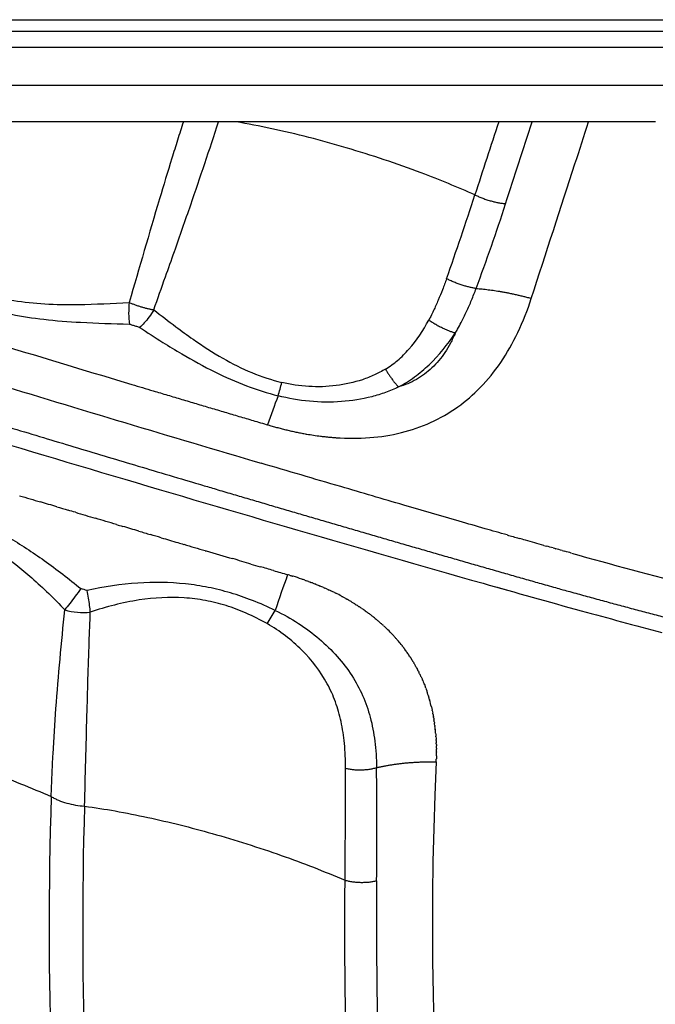
# Model space of a CAD drawing. Units: millimetres. Extents: x -698 to 23422, y -444 to 15621.
# Drawn here: x 16627 to 16699, y 4128 to 4240 of the extents above; entities that cross this region are included whole.
import ezdxf

# ---------------------------------------------------------------- set-up
doc = ezdxf.new("R2010")
doc.units = ezdxf.units.MM

msp = doc.modelspace()

# ---------------------------------------------------------------- linework, layer by layer
for p, q in [((16705.81, 4236.87), (16554.24, 4236.87)), ((16699.32, 4228.44), (16544.41, 4228.44))]:
    msp.add_line(p, q)
for centre, radius, start, end in [((16309.69, 4339.76), 388.01, 340.5568, 342.0423), ((16445.21, 4296.21), 249.3, 339.6445, 341.9891), ((17728.71, 7826.18), 3787.52, 252.8543, 253.29122), ((16650.55, 4206.73), 11.14, 173.9595, 186.8001), ((17746.86, 7888.51), 3856.82, 253.06567, 253.54689), ((16614.78, 4209.93), 43.5, 343.11, 345.1951), ((16747.61, 4162.69), 97.55, 159.2276, 161.2886), ((16665.51, 4226.41), 33.98, 260.1004, 262.7562), ((16665.24, 4224.4), 31.95, 262.9222, 263.9008), ((16665.19, 4223.88), 31.44, 263.9012, 263.9401), ((16665.14, 4223.41), 30.96, 263.9394, 264.9879), ((16665.05, 4222.45), 29.99, 265.0691, 266.068), ((17663.59, 7650.26), 3616.09, 253.63951, 253.65048), ((17663.03, 7648.36), 3614.11, 253.69109, 253.69261), ((16915.44, 4986.71), 838.26, 254.38236, 255.36079), ((16756.93, 4140.2), 106.01, 159.7128, 162.0415), ((16647.63, 4142.78), 35.57, 71.1971, 72.8286), ((17010.81, 5334.64), 1205.04, 254.05314, 254.60412), ((16650.76, 4150.4), 27.33, 61.8837, 63.4383), ((16651.57, 4151.89), 25.63, 59.8371, 59.8936), ((16634.25, 4179.87), 7.23, 253.092, 276.2782), ((16638.57, 4182.8), 20.13, 325.4404, 330.4806), ((16906.53, 4959.29), 815.47, 254.66656, 255.33441), ((16655.24, 4156.83), 19.45, 43.3544, 45.3683), ((16655.82, 4157.37), 18.66, 38.6699, 40.6096), ((16656.6, 4157.95), 17.69, 34.2106, 34.2297), ((16656.51, 4157.9), 17.79, 32.5956, 32.7281), ((16656.57, 4157.94), 17.72, 26.2222, 26.2978), ((16656.56, 4157.93), 17.73, 24.9178, 26.2227), ((16656.05, 4157.72), 18.28, 19.5677, 19.6261), ((16655.25, 4157.48), 19.12, 13.4159, 15.8955), ((17085.67, 4136.91), 411.71, 177.3884, 210.8616), ((16141.79, 4148.07), 525.86, 359.3545, 0.7565)]:
    msp.add_arc(centre, radius, start, end)
for points in [[(16557.95, 4240.05), (16607.79, 4240.05), (16657.31, 4240.05), (16706.41, 4240.05)], [(16705.96, 4238.69), (16656.49, 4238.69), (16606.59, 4238.69), (16556.36, 4238.69)], [(16549.27, 4232.61), (16601.5, 4232.61), (16653.37, 4232.61), (16704.78, 4232.61)], [(16681.5, 4228.44), (16680.59, 4225.67), (16679.69, 4222.9), (16678.8, 4220.13)], [(16682.29, 4219.13), (16683.29, 4222.23), (16684.3, 4225.33), (16685.31, 4228.44)], [(16642.27, 4207.07), (16642.1, 4206.78), (16641.75, 4206.24), (16641.19, 4205.55), (16640.82, 4205.2), (16640.64, 4205.06)], [(16640.64, 4205.06), (16640.51, 4205.1), (16640.26, 4205.18), (16639.87, 4205.29), (16639.62, 4205.37), (16639.49, 4205.41)], [(16639.77, 4198.58), (16640.59, 4198.34), (16641.4, 4198.09), (16642.21, 4197.85)], [(16659.35, 4192.99), (16659.44, 4192.97), (16659.53, 4192.96), (16659.62, 4192.94)], [(16659.62, 4192.94), (16659.64, 4192.94), (16659.65, 4192.94), (16659.66, 4192.93)], [(16661.22, 4192.7), (16661.25, 4192.7), (16661.28, 4192.69), (16661.31, 4192.69)], [(16662.43, 4192.57), (16662.45, 4192.57), (16662.46, 4192.57), (16662.48, 4192.56)], [(16627.01, 4185.93), (16627.8, 4185.69), (16628.59, 4185.46), (16629.38, 4185.22)], [(16631.24, 4184.67), (16630.62, 4184.85), (16630, 4185.04), (16629.38, 4185.22)], [(16631.24, 4184.67), (16631.66, 4184.54), (16632.08, 4184.41), (16632.51, 4184.29)], [(16633.35, 4184.04), (16633.07, 4184.12), (16632.79, 4184.2), (16632.51, 4184.29)], [(16633.35, 4184.04), (16634.11, 4183.81), (16634.87, 4183.59), (16635.63, 4183.36)], [(16638.02, 4182.65), (16637.22, 4182.89), (16636.43, 4183.12), (16635.63, 4183.36)], [(16638.02, 4182.65), (16638.26, 4182.58), (16638.51, 4182.51), (16638.76, 4182.44)], [(16640.57, 4181.9), (16639.96, 4182.08), (16639.36, 4182.26), (16638.76, 4182.44)], [(16640.57, 4181.9), (16641.01, 4181.77), (16641.44, 4181.64), (16641.88, 4181.51)], [(16643.12, 4181.15), (16642.71, 4181.27), (16642.29, 4181.39), (16641.88, 4181.51)], [(16643.12, 4181.15), (16643.75, 4180.96), (16644.38, 4180.78), (16645.01, 4180.59)], [(16682.46, 4181.47), (16682.91, 4181.34), (16683.36, 4181.21), (16683.82, 4181.08)], [(16645.67, 4180.4), (16646.49, 4180.16), (16647.31, 4179.92), (16648.13, 4179.68)], [(16686.64, 4180.28), (16686.74, 4180.25), (16686.84, 4180.22), (16686.95, 4180.19)], [(16687.68, 4179.99), (16687.44, 4180.06), (16687.19, 4180.13), (16686.95, 4180.19)], [(16648.22, 4179.65), (16649.23, 4179.36), (16650.24, 4179.06), (16651.25, 4178.77)], [(16687.68, 4179.99), (16687.78, 4179.96), (16687.89, 4179.93), (16687.99, 4179.9)], [(16688.72, 4179.7), (16688.48, 4179.76), (16688.23, 4179.83), (16687.99, 4179.9)], [(16688.72, 4179.7), (16688.83, 4179.67), (16688.93, 4179.64), (16689.03, 4179.61)], [(16689.76, 4179.41), (16689.52, 4179.47), (16689.28, 4179.54), (16689.03, 4179.61)], [(16653.32, 4178.16), (16652.63, 4178.36), (16651.94, 4178.57), (16651.25, 4178.77)], [(16653.32, 4178.16), (16653.67, 4178.06), (16654.02, 4177.96), (16654.38, 4177.86)], [(16655.87, 4177.42), (16655.37, 4177.57), (16654.87, 4177.71), (16654.38, 4177.86)], [(16655.87, 4177.42), (16656.41, 4177.27), (16656.96, 4177.11), (16657.5, 4176.95)], [(16657.69, 4176.9), (16657.62, 4176.92), (16657.56, 4176.93), (16657.5, 4176.95)], [(16657.69, 4176.9), (16657.8, 4176.86), (16657.92, 4176.83), (16658.03, 4176.79)], [(16658.13, 4176.76), (16658.1, 4176.77), (16658.06, 4176.78), (16658.03, 4176.79)], [(16659.45, 4176.33), (16659.33, 4176.37), (16659.21, 4176.41), (16659.1, 4176.45)], [(16659.45, 4176.33), (16659.51, 4176.31), (16659.57, 4176.29), (16659.62, 4176.26)], [(16659.88, 4176.17), (16659.8, 4176.2), (16659.71, 4176.23), (16659.62, 4176.26)], [(16659.88, 4176.17), (16659.97, 4176.14), (16660.06, 4176.1), (16660.15, 4176.07)], [(16660.31, 4176.01), (16660.26, 4176.03), (16660.2, 4176.05), (16660.15, 4176.07)], [(16660.31, 4176.01), (16660.43, 4175.96), (16660.55, 4175.92), (16660.67, 4175.87)], [(16660.74, 4175.84), (16660.72, 4175.85), (16660.7, 4175.86), (16660.67, 4175.87)], [(16660.74, 4175.84), (16660.89, 4175.78), (16661.04, 4175.72), (16661.19, 4175.66)], [(16661.58, 4175.49), (16661.45, 4175.54), (16661.32, 4175.6), (16661.19, 4175.66)], [(16681.34, 4175.52), (16681.69, 4175.42), (16682.05, 4175.32), (16682.4, 4175.22)], [(16633.97, 4175.36), (16633.76, 4175.07), (16633.33, 4174.49), (16632.69, 4173.67), (16632.32, 4173.18), (16632.15, 4172.95)], [(16634.69, 4175.15), (16634.45, 4175.22), (16634.21, 4175.29), (16633.97, 4175.36)], [(16635.05, 4172.68), (16635.03, 4172.92), (16634.97, 4173.44), (16634.85, 4174.28), (16634.74, 4174.86), (16634.69, 4175.15)], [(16661.58, 4175.49), (16661.63, 4175.47), (16661.67, 4175.45), (16661.71, 4175.43)], [(16662, 4175.3), (16661.9, 4175.35), (16661.81, 4175.39), (16661.71, 4175.43)], [(16662, 4175.3), (16662.08, 4175.27), (16662.15, 4175.24), (16662.22, 4175.2)], [(16662.42, 4175.11), (16662.35, 4175.14), (16662.29, 4175.17), (16662.22, 4175.2)], [(16662.42, 4175.11), (16662.44, 4175.1), (16662.45, 4175.09), (16662.47, 4175.08)], [(16662.83, 4174.91), (16662.71, 4174.97), (16662.59, 4175.03), (16662.47, 4175.08)], [(16662.83, 4174.91), (16662.88, 4174.89), (16662.93, 4174.86), (16662.98, 4174.84)], [(16663.63, 4174.5), (16663.66, 4174.48), (16663.69, 4174.47), (16663.72, 4174.45)], [(16664.03, 4174.28), (16663.93, 4174.34), (16663.82, 4174.4), (16663.72, 4174.45)], [(16664.03, 4174.28), (16664.09, 4174.25), (16664.15, 4174.22), (16664.21, 4174.18)], [(16664.42, 4174.06), (16664.35, 4174.1), (16664.28, 4174.14), (16664.21, 4174.18)], [(16664.81, 4173.83), (16664.69, 4173.9), (16664.57, 4173.97), (16664.45, 4174.05)], [(16664.81, 4173.83), (16664.85, 4173.81), (16664.89, 4173.78), (16664.92, 4173.76)], [(16665.19, 4173.59), (16665.1, 4173.65), (16665.01, 4173.71), (16664.92, 4173.76)], [(16665.19, 4173.59), (16665.26, 4173.55), (16665.32, 4173.51), (16665.39, 4173.47)], [(16665.57, 4173.35), (16665.51, 4173.39), (16665.45, 4173.43), (16665.39, 4173.47)], [(16665.57, 4173.35), (16665.59, 4173.34), (16665.6, 4173.33), (16665.62, 4173.32)], [(16665.94, 4173.1), (16665.83, 4173.18), (16665.73, 4173.25), (16665.62, 4173.32)], [(16665.94, 4173.1), (16665.98, 4173.07), (16666.03, 4173.05), (16666.07, 4173.02)], [(16666.31, 4172.85), (16666.23, 4172.9), (16666.15, 4172.96), (16666.07, 4173.02)], [(16666.31, 4172.85), (16666.38, 4172.8), (16666.44, 4172.75), (16666.51, 4172.7)], [(16666.67, 4172.59), (16666.62, 4172.63), (16666.56, 4172.66), (16666.51, 4172.7)], [(16666.67, 4172.59), (16666.69, 4172.57), (16666.71, 4172.56), (16666.73, 4172.54)], [(16667.02, 4172.32), (16666.92, 4172.39), (16666.83, 4172.47), (16666.73, 4172.54)], [(16667.02, 4172.32), (16667.06, 4172.29), (16667.11, 4172.25), (16667.15, 4172.22)], [(16667.37, 4172.05), (16667.3, 4172.1), (16667.22, 4172.16), (16667.15, 4172.22)], [(16667.37, 4172.05), (16667.43, 4171.99), (16667.5, 4171.94), (16667.56, 4171.89)], [(16667.72, 4171.75), (16667.67, 4171.8), (16667.62, 4171.84), (16667.56, 4171.89)], [(16667.72, 4171.75), (16667.74, 4171.74), (16667.75, 4171.73), (16667.76, 4171.72)], [(16668.07, 4171.45), (16667.97, 4171.54), (16667.87, 4171.63), (16667.76, 4171.72)], [(16668.07, 4171.45), (16668.1, 4171.43), (16668.13, 4171.4), (16668.16, 4171.38)], [(16668.41, 4171.15), (16668.33, 4171.22), (16668.24, 4171.3), (16668.16, 4171.38)], [(16668.41, 4171.15), (16668.45, 4171.11), (16668.5, 4171.07), (16668.54, 4171.03)], [(16668.74, 4170.83), (16668.68, 4170.9), (16668.61, 4170.96), (16668.54, 4171.03)], [(16668.74, 4170.83), (16668.8, 4170.78), (16668.85, 4170.73), (16668.91, 4170.68)], [(16669.38, 4170.19), (16669.4, 4170.17), (16669.42, 4170.15), (16669.43, 4170.14)], [(16669.69, 4169.85), (16669.6, 4169.95), (16669.52, 4170.04), (16669.43, 4170.14)], [(16669.69, 4169.85), (16669.71, 4169.83), (16669.74, 4169.8), (16669.76, 4169.77)], [(16669.99, 4169.52), (16669.91, 4169.6), (16669.84, 4169.69), (16669.76, 4169.77)], [(16670.47, 4168.92), (16670.45, 4168.96), (16670.42, 4168.99), (16670.39, 4169.03)], [(16670.47, 4168.92), (16670.5, 4168.9), (16670.52, 4168.87), (16670.54, 4168.84)], [(16670.63, 4168.72), (16670.6, 4168.76), (16670.57, 4168.8), (16670.54, 4168.84)], [(16670.63, 4168.72), (16670.65, 4168.7), (16670.67, 4168.68), (16670.68, 4168.65)], [(16670.78, 4168.52), (16670.75, 4168.56), (16670.72, 4168.61), (16670.68, 4168.65)], [(16670.78, 4168.52), (16670.8, 4168.5), (16670.81, 4168.48), (16670.82, 4168.46)], [(16670.93, 4168.31), (16670.9, 4168.37), (16670.86, 4168.42), (16670.82, 4168.46)], [(16670.93, 4168.31), (16670.94, 4168.3), (16670.95, 4168.29), (16670.96, 4168.28)], [(16671.08, 4168.11), (16671.04, 4168.16), (16671, 4168.22), (16670.96, 4168.28)], [(16671.08, 4168.11), (16671.09, 4168.1), (16671.09, 4168.09), (16671.1, 4168.09)], [(16671.22, 4167.9), (16671.18, 4167.96), (16671.14, 4168.02), (16671.1, 4168.09)], [(16671.36, 4167.69), (16671.32, 4167.76), (16671.27, 4167.83), (16671.23, 4167.9)], [(16671.36, 4167.69), (16671.4, 4167.63), (16671.44, 4167.57), (16671.48, 4167.51)], [(16671.5, 4167.48), (16671.53, 4167.43), (16671.57, 4167.38), (16671.6, 4167.32)], [(16671.64, 4167.27), (16671.62, 4167.29), (16671.61, 4167.3), (16671.6, 4167.32)], [(16671.64, 4167.27), (16671.66, 4167.22), (16671.69, 4167.18), (16671.72, 4167.13)], [(16671.77, 4167.05), (16671.75, 4167.08), (16671.73, 4167.11), (16671.72, 4167.13)], [(16671.77, 4167.05), (16671.79, 4167.01), (16671.81, 4166.98), (16671.83, 4166.94)], [(16671.89, 4166.84), (16671.87, 4166.87), (16671.85, 4166.91), (16671.83, 4166.94)], [(16671.89, 4166.84), (16671.95, 4166.74), (16672, 4166.65), (16672.05, 4166.56)], [(16672.14, 4166.4), (16672.11, 4166.45), (16672.08, 4166.5), (16672.05, 4166.56)], [(16672.14, 4166.4), (16672.18, 4166.33), (16672.22, 4166.25), (16672.26, 4166.18)], [(16672.36, 4165.97), (16672.33, 4166.04), (16672.29, 4166.11), (16672.26, 4166.18)], [(16672.36, 4165.97), (16672.4, 4165.91), (16672.43, 4165.85), (16672.46, 4165.79)], [(16672.67, 4165.35), (16672.66, 4165.36), (16672.65, 4165.38), (16672.64, 4165.4)], [(16672.67, 4165.35), (16672.72, 4165.24), (16672.77, 4165.13), (16672.82, 4165.02)], [(16672.86, 4164.92), (16672.84, 4164.95), (16672.83, 4164.98), (16672.82, 4165.02)], [(16672.86, 4164.92), (16672.9, 4164.82), (16672.94, 4164.73), (16672.98, 4164.63)], [(16673.03, 4164.49), (16673.02, 4164.54), (16673, 4164.59), (16672.98, 4164.63)], [(16673.03, 4164.49), (16673.07, 4164.41), (16673.1, 4164.33), (16673.13, 4164.25)], [(16673.2, 4164.06), (16673.18, 4164.12), (16673.15, 4164.19), (16673.13, 4164.25)], [(16673.2, 4164.06), (16673.22, 4164), (16673.25, 4163.93), (16673.27, 4163.86)], [(16673.28, 4163.85), (16673.32, 4163.72), (16673.36, 4163.6), (16673.4, 4163.48)], [(16673.5, 4163.19), (16673.47, 4163.29), (16673.44, 4163.38), (16673.4, 4163.48)], [(16673.5, 4163.19), (16673.51, 4163.16), (16673.52, 4163.13), (16673.53, 4163.1)], [(16673.63, 4162.75), (16673.6, 4162.87), (16673.56, 4162.98), (16673.53, 4163.1)], [(16673.63, 4162.75), (16673.63, 4162.74), (16673.64, 4162.73), (16673.64, 4162.72)], [(16673.85, 4161.91), (16673.88, 4161.8), (16673.9, 4161.69), (16673.93, 4161.58)], [(16673.94, 4161.49), (16673.94, 4161.52), (16673.93, 4161.55), (16673.93, 4161.58)], [(16673.94, 4161.49), (16673.97, 4161.4), (16673.99, 4161.3), (16674.01, 4161.2)], [(16674.03, 4161.07), (16674.02, 4161.11), (16674.01, 4161.16), (16674.01, 4161.2)], [(16674.03, 4161.07), (16674.05, 4160.99), (16674.06, 4160.91), (16674.08, 4160.82)], [(16674.11, 4160.65), (16674.1, 4160.71), (16674.09, 4160.76), (16674.08, 4160.82)], [(16674.11, 4160.65), (16674.12, 4160.58), (16674.13, 4160.51), (16674.14, 4160.45)], [(16674.18, 4160.22), (16674.16, 4160.3), (16674.15, 4160.37), (16674.14, 4160.45)], [(16674.18, 4160.22), (16674.18, 4160.17), (16674.19, 4160.12), (16674.2, 4160.07)], [(16674.24, 4159.8), (16674.22, 4159.89), (16674.21, 4159.98), (16674.2, 4160.07)], [(16674.24, 4159.8), (16674.24, 4159.76), (16674.24, 4159.73), (16674.25, 4159.7)], [(16674.29, 4159.37), (16674.27, 4159.48), (16674.26, 4159.59), (16674.25, 4159.7)], [(16674.29, 4159.37), (16674.29, 4159.36), (16674.29, 4159.34), (16674.29, 4159.33)], [(16674.33, 4158.94), (16674.32, 4159.07), (16674.3, 4159.2), (16674.29, 4159.33)], [(16674.33, 4158.94), (16674.34, 4158.82), (16674.35, 4158.71), (16674.36, 4158.59)], [(16674.36, 4158.51), (16674.36, 4158.54), (16674.36, 4158.56), (16674.36, 4158.59)], [(16674.36, 4158.51), (16674.37, 4158.42), (16674.38, 4158.32), (16674.38, 4158.22)], [(16674.39, 4158.09), (16674.39, 4158.13), (16674.38, 4158.17), (16674.38, 4158.22)], [(16674.39, 4158.09), (16674.39, 4158.01), (16674.4, 4157.93), (16674.4, 4157.85)], [(16674.41, 4157.66), (16674.4, 4157.72), (16674.4, 4157.79), (16674.4, 4157.85)], [(16674.41, 4157.66), (16674.41, 4157.6), (16674.41, 4157.54), (16674.41, 4157.49)], [(16674.42, 4157.23), (16674.42, 4157.31), (16674.41, 4157.4), (16674.41, 4157.49)], [(16674.41, 4156.36), (16674.42, 4156.5), (16674.42, 4156.63), (16674.42, 4156.76)], [(16674.42, 4157.23), (16674.42, 4157.19), (16674.42, 4157.16), (16674.42, 4157.12)], [(16674.42, 4156.8), (16674.42, 4156.9), (16674.42, 4157.01), (16674.42, 4157.12)], [(16674.42, 4156.8), (16674.42, 4156.78), (16674.42, 4156.77), (16674.42, 4156.76)], [(16674.41, 4156.36), (16674.41, 4156.25), (16674.41, 4156.14), (16674.41, 4156.03)]]:
    msp.add_open_spline(points, degree=3)
for points, knots in [([(16645.63, 4228.44), (16645.41, 4227.74), (16644.97, 4226.36), (16644.06, 4223.44), (16642.19, 4217.3), (16640.61, 4211.83), (16639.47, 4207.9)], [0, 0, 0, 0, 2.183255, 4.347509, 9.181294, 21.44364, 21.44364, 21.44364, 21.44364]), ([(16642.27, 4207.07), (16642.71, 4208.32), (16643.49, 4210.52), (16644.9, 4214.5), (16646.95, 4220.36), (16648.61, 4225.28), (16649.64, 4228.44)], [0, 0, 0, 0, 3.981559, 7.015877, 12.654748, 22.605138, 22.605138, 22.605138, 22.605138]), ([(16678.8, 4220.13), (16676.85, 4221), (16674.8, 4221.83), (16669.91, 4223.67), (16667.04, 4224.63), (16664.17, 4225.48), (16661.3, 4226.33), (16658.45, 4227.06), (16654.3, 4227.95), (16652.94, 4228.21), (16651.62, 4228.44)], [2.165301, 2.165301, 2.165301, 2.165301, 9.045173, 9.045173, 18.090299, 18.090299, 18.090299, 27.131859, 27.131859, 31.71986, 31.71986, 31.71986, 31.71986]), ([(16663, 4192.52), (16664.27, 4192.44), (16666.78, 4192.43), (16670.42, 4192.99), (16673.82, 4194.15), (16676.85, 4195.9), (16679.55, 4198.23), (16681.86, 4201.09), (16683.8, 4204.52), (16684.78, 4207.04), (16685.21, 4208.36), (16686.91, 4213.59), (16688.55, 4218.66), (16690.7, 4225.25), (16691.21, 4226.85), (16691.73, 4228.44)], [0, 0, 0, 0, 3.843428, 7.503744, 11.006536, 14.570891, 17.961899, 21.63906, 25.569996, 29.740251, 29.740251, 29.740251, 47.394308, 47.394308, 53.059094, 53.059094, 53.059094, 53.059094]), ([(16534.91, 4220.29), (16541.18, 4218.23), (16561.41, 4211.65), (16609.55, 4196.44), (16651.62, 4183.95), (16679.73, 4175.97)], [25.856369, 25.856369, 25.856369, 25.856369, 45.652909, 89.675625, 177.316288, 177.316288, 177.316288, 177.316288]), ([(16609.69, 4217.02), (16611.09, 4215.92), (16613.5, 4214.04), (16617, 4211.67), (16620.1, 4209.99), (16623.19, 4208.8), (16626.43, 4208.04), (16629.95, 4207.68), (16634.34, 4207.63), (16637.55, 4207.8), (16639.47, 4207.9)], [0, 0, 0, 0, 5.339175, 9.181378, 12.684607, 15.882374, 19.09545, 22.642674, 26.479222, 32.263718, 32.263718, 32.263718, 32.263718]), ([(16639.49, 4205.41), (16637.64, 4205.45), (16634.39, 4205.54), (16629.91, 4205.88), (16626.14, 4206.45), (16622.69, 4207.32), (16619.36, 4208.53), (16616, 4210.14), (16612.22, 4212.31), (16609.59, 4214.02), (16608.1, 4215.01)], [0, 0, 0, 0, 5.547215, 9.752266, 13.481247, 16.962317, 20.431005, 24.090941, 28.131776, 33.496412, 33.496412, 33.496412, 33.496412]), ([(16675.57, 4210.6), (16675.42, 4210.18), (16675.12, 4209.36), (16674.63, 4208.15), (16674.17, 4207.13), (16673.81, 4206.39), (16673.62, 4206.03), (16673.55, 4205.89)], [-13.915077, -13.915077, -13.915077, -13.915077, -12.473822, -11.075556, -9.677291, -8.865094, -8.355156, -8.355156, -8.355156, -8.355156]), ([(16676.56, 4204.42), (16676.65, 4204.57), (16676.88, 4204.96), (16677.33, 4205.78), (16677.86, 4206.87), (16678.43, 4208.17), (16678.77, 4209.05), (16678.93, 4209.49)], [8.355156, 8.355156, 8.355156, 8.355156, 8.865094, 9.677291, 11.075556, 12.473822, 13.915084, 13.915084, 13.915084, 13.915084]), ([(16642.27, 4207.07), (16643.1, 4206.42), (16644.57, 4205.28), (16647.16, 4203.39), (16649.99, 4201.54), (16653.37, 4199.86), (16655.67, 4199.1), (16656.83, 4198.81)], [0, 0, 0, 0, 3.167095, 5.594783, 9.620694, 13.297172, 16.877128, 16.877128, 16.877128, 16.877128]), ([(16668.62, 4200.33), (16668.87, 4200.47), (16669.34, 4200.79), (16670.26, 4201.51), (16671.84, 4203.08), (16672.92, 4204.72), (16673.55, 4205.89)], [0, 0, 0, 0, 0.854147, 1.697284, 3.518165, 7.520306, 7.520306, 7.520306, 7.520306]), ([(16640.64, 4205.06), (16641.53, 4204.49), (16643.12, 4203.46), (16645.95, 4201.73), (16649.08, 4200), (16652.74, 4198.38), (16655.18, 4197.6), (16656.4, 4197.29)], [0, 0, 0, 0, 3.158406, 5.673729, 9.979222, 13.877711, 17.650429, 17.650429, 17.650429, 17.650429]), ([(16676.56, 4204.42), (16676.39, 4204.03), (16676.04, 4203.28), (16675.22, 4201.9), (16673.99, 4200.42), (16672.18, 4199.07), (16670.82, 4198.5), (16670.11, 4198.29)], [0, 0, 0, 0, 1.277198, 2.496286, 4.810825, 7.003651, 9.216199, 9.216199, 9.216199, 9.216199]), ([(16670.11, 4198.29), (16670.42, 4198.45), (16671.04, 4198.81), (16672.22, 4199.62), (16674.25, 4201.33), (16675.7, 4203.12), (16676.56, 4204.42)], [0, 0, 0, 0, 1.050915, 2.139066, 4.310689, 8.992669, 8.992669, 8.992669, 8.992669]), ([(16668.62, 4200.33), (16668.21, 4200.08), (16667.36, 4199.63), (16665.51, 4198.9), (16661.99, 4198.13), (16658.84, 4198.31), (16656.83, 4198.81)], [0, 0, 0, 0, 1.430781, 2.893486, 5.964913, 12.190044, 12.190044, 12.190044, 12.190044]), ([(16670.11, 4198.29), (16669.63, 4198.05), (16668.63, 4197.64), (16666.48, 4196.98), (16662.37, 4196.34), (16658.75, 4196.68), (16656.4, 4197.29)], [0, 0, 0, 0, 1.600045, 3.253747, 6.740125, 14.026205, 14.026205, 14.026205, 14.026205]), ([(16498.7, 4192.76), (16496.09, 4165.39), (16495.07, 4124.4), (16499.44, 4069.27), (16507.73, 4014.39), (16525.32, 3947.38), (16557.24, 3871.06), (16594.59, 3808.12), (16628.03, 3764.35), (16664.29, 3723.16), (16700.98, 3688.62), (16739.14, 3659.5), (16761.67, 3644.15), (16773.24, 3636.84), (16779.13, 3633.25)], [0, 0, 0, 0, 82.481576, 122.710695, 165.813346, 248.867515, 330.057799, 413.385745, 467.888562, 495.141245, 577.956632, 618.690486, 639.052365, 659.74041, 659.74041, 659.74041, 659.74041]), ([(16502.42, 4191.53), (16499.89, 4164.57), (16498.92, 4124.09), (16503.26, 4069.55), (16511.51, 4015.03), (16529.01, 3948.46), (16560.73, 3872.64), (16597.86, 3810.12), (16631.1, 3766.64), (16667.13, 3725.73), (16703.59, 3691.42), (16741.54, 3662.48), (16763.99, 3647.19), (16775.56, 3639.9), (16781.45, 3636.32)], [0, 0, 0, 0, 81.23085, 121.199069, 164.022223, 246.537817, 327.201647, 409.989162, 464.138909, 491.21454, 573.494652, 613.961843, 634.305756, 654.975515, 654.975515, 654.975515, 654.975515]), ([(16682.46, 4181.47), (16681.62, 4181.7), (16679.81, 4182.22), (16675.89, 4183.35), (16670.42, 4184.94), (16662.92, 4187.14), (16657.51, 4188.73), (16654.49, 4189.62)], [0, 0, 0, 0, 2.612249, 5.664727, 12.224987, 19.692065, 29.13074, 29.13074, 29.13074, 29.13074]), ([(16601.89, 4185), (16603.31, 4185.29), (16606.12, 4185.73), (16610.29, 4185.9), (16614.29, 4185.57), (16618.14, 4184.69), (16621.96, 4183.25), (16625.89, 4181.2), (16629.94, 4178.55), (16632.62, 4176.47), (16633.97, 4175.36)], [0, 0, 0, 0, 4.332614, 8.531999, 12.502252, 16.340646, 20.344022, 24.717703, 29.622588, 34.872227, 34.872227, 34.872227, 34.872227]), ([(16602.21, 4182.47), (16603.59, 4182.92), (16606.31, 4183.65), (16610.31, 4184.15), (16614.11, 4184.02), (16617.72, 4183.22), (16621.29, 4181.72), (16624.88, 4179.49), (16628.57, 4176.53), (16630.95, 4174.21), (16632.15, 4172.95)], [0, 0, 0, 0, 4.368661, 8.404876, 12.087746, 15.71674, 19.455547, 23.65715, 28.380966, 33.609648, 33.609648, 33.609648, 33.609648]), ([(16531.47, 4182.04), (16529.41, 4156.79), (16528.92, 4118.75), (16533.53, 4067.43), (16541.85, 4015.85), (16559.08, 3952.84), (16589.55, 3881.97), (16629.51, 3815.85), (16670.31, 3765.62), (16707.15, 3729), (16736.28, 3703.81), (16761.72, 3684.65), (16782.96, 3670.36), (16793.88, 3663.56), (16799.42, 3660.23)], [0, 0, 0, 0, 75.993089, 113.886765, 154.487128, 232.610152, 309.378629, 385.36809, 463.84562, 503.043926, 541.087757, 579.317212, 598.518464, 617.897854, 617.897854, 617.897854, 617.897854]), ([(16535.22, 4180.84), (16533.16, 4155.13), (16532.68, 4104.12), (16542.55, 4027.83), (16562.75, 3953.99), (16593.03, 3883.62), (16632.72, 3817.96), (16673.26, 3768.08), (16709.85, 3731.73), (16738.78, 3706.71), (16764.05, 3687.7), (16785.22, 3673.46), (16796.14, 3666.67), (16801.72, 3663.33)], [0, 0, 0, 0, 77.389735, 152.654673, 230.239211, 306.478575, 381.94416, 459.880835, 498.808424, 536.592166, 574.555964, 593.62275, 613.125911, 613.125911, 613.125911, 613.125911]), ([(16686.64, 4180.28), (16685.94, 4180.48), (16685.25, 4180.67), (16684.31, 4180.94), (16684.06, 4181.01), (16683.82, 4181.08)], [-0.709048107, -0.709048107, -0.709048107, -0.709048107, -0.706825385, -0.706825385, -0.706044588, -0.706044588, -0.706044588, -0.706044588]), ([(16467.64, 4178.29), (16466.29, 4158.08), (16465.68, 4123.71), (16468.91, 4074.36), (16476.81, 4016.6), (16490.92, 3959.69), (16510.9, 3904.63), (16528.85, 3864.37), (16549.77, 3825.27), (16580.86, 3775.91), (16626.03, 3718.64), (16678.59, 3668.52), (16724.45, 3633.08), (16748.52, 3617.11), (16760.95, 3609.47)], [24.324545, 24.324545, 24.324545, 24.324545, 85.08204, 127.337224, 172.610658, 259.853041, 302.794668, 348.214954, 392.011741, 435.739494, 523.118789, 610.277329, 653.092753, 696.874337, 696.874337, 696.874337, 696.874337]), ([(16463.69, 4176.22), (16462.46, 4156.72), (16461.92, 4122.98), (16465.1, 4074.16), (16473.03, 4016.04), (16487.21, 3958.78), (16507.29, 3903.38), (16525.34, 3862.86), (16546.38, 3823.52), (16577.65, 3773.85), (16623.07, 3716.21), (16675.94, 3665.76), (16722.02, 3630.14), (16746.17, 3614.1), (16758.61, 3606.43)], [27.667058, 27.667058, 27.667058, 27.667058, 86.27771, 128.792658, 174.344381, 262.123036, 305.328619, 351.02807, 395.094077, 439.090714, 527.007123, 614.699552, 657.780978, 701.623041, 701.623041, 701.623041, 701.623041]), ([(16656.09, 4172.88), (16655.23, 4173.3), (16653.56, 4174.03), (16651.01, 4174.91), (16648.47, 4175.54), (16644.95, 4176.08), (16640.31, 4176.13), (16636.59, 4175.57), (16634.69, 4175.15)], [0, 0, 0, 0, 2.844083, 5.470607, 8.086331, 10.705591, 16.127638, 21.958287, 21.958287, 21.958287, 21.958287]), ([(16655.15, 4171.38), (16654.37, 4171.82), (16652.86, 4172.59), (16650.51, 4173.47), (16648.15, 4174.06), (16644.84, 4174.47), (16640.38, 4174.22), (16636.85, 4173.3), (16635.05, 4172.68)], [0, 0, 0, 0, 2.657803, 5.095882, 7.515406, 9.939206, 15.0914, 20.828645, 20.828645, 20.828645, 20.828645]), ([(16630.6, 4151.72), (16630.63, 4152.54), (16630.69, 4154.16), (16630.85, 4157.51), (16631.25, 4163.77), (16631.76, 4169.22), (16632.15, 4172.95)], [0, 0, 0, 0, 2.460941, 4.868914, 10.047053, 21.293514, 21.293514, 21.293514, 21.293514]), ([(16634.39, 4150.63), (16634.49, 4154.06), (16634.61, 4158.89), (16634.78, 4165.09), (16634.91, 4169.01), (16635, 4171.54), (16635.05, 4172.68)], [0, 0, 0, 0, 10.292956, 14.47262, 18.620556, 22.059353, 22.059353, 22.059353, 22.059353]), ([(16656.09, 4172.88), (16656.99, 4172.45), (16658.74, 4171.47), (16661.11, 4169.72), (16663.16, 4167.73), (16664.83, 4165.56), (16666.09, 4163.22), (16666.96, 4160.72), (16667.49, 4157.95), (16667.6, 4156.02), (16667.61, 4155.01)], [0, 0, 0, 0, 3.021289, 5.973337, 8.843179, 11.581879, 14.15325, 16.772272, 19.527702, 22.56298, 22.56298, 22.56298, 22.56298]), ([(16564.37, 4171.63), (16562.8, 4148.1), (16562.85, 4112.64), (16567.78, 4064.87), (16576.12, 4017.06), (16592.84, 3958.56), (16621.93, 3892.75), (16655.41, 3838.54), (16685.15, 3800.76), (16717.67, 3764.89), (16750.58, 3734.83), (16784.31, 3709.82), (16804.2, 3696.64), (16814.35, 3690.4), (16819.49, 3687.37)], [0, 0, 0, 0, 70.744227, 106.113545, 144.009239, 216.231457, 288.214717, 359.345611, 406.953653, 432.296828, 504.54454, 540.352051, 558.214267, 576.102549, 576.102549, 576.102549, 576.102549]), ([(16664.08, 4154.94), (16664.08, 4155.88), (16664.01, 4157.67), (16663.64, 4160.2), (16662.99, 4162.48), (16661.7, 4165.35), (16659.23, 4168.57), (16656.6, 4170.56), (16655.15, 4171.38)], [0, 0, 0, 0, 2.835779, 5.345647, 7.667681, 9.931968, 14.736577, 19.740808, 19.740808, 19.740808, 19.740808]), ([(16568.14, 4170.46), (16566.59, 4146.54), (16566.81, 4099.05), (16576.89, 4028.33), (16596.48, 3959.78), (16625.37, 3894.47), (16658.62, 3840.65), (16688.15, 3803.16), (16720.44, 3767.56), (16753.11, 3737.73), (16786.6, 3712.9), (16806.42, 3699.77), (16816.58, 3693.54), (16821.76, 3690.48)], [0, 0, 0, 0, 71.908652, 142.128006, 213.820076, 285.274958, 355.883625, 403.142551, 428.29943, 500.018253, 535.561133, 553.290092, 571.332735, 571.332735, 571.332735, 571.332735]), ([(16740.19, 3582.73), (16727.19, 3590.83), (16701.75, 3607.91), (16666.24, 3635.68), (16631.84, 3666.55), (16588.84, 3710.99), (16540.79, 3772.95), (16494.89, 3853.48), (16466.56, 3925.13), (16450.08, 3984.46), (16437.81, 4044.97), (16432.23, 4104.5), (16432.57, 4148.64), (16433.08, 4161.88)], [0, 0, 0, 0, 45.948078, 91.857296, 135.147732, 184.525876, 277.260468, 369.770724, 461.903143, 507.834581, 554.38735, 646.995787, 686.751168, 686.751168, 686.751168, 686.751168]), ([(16597.41, 4161.52), (16596.3, 4139.46), (16597.07, 4095.14), (16607.21, 4029.44), (16626.26, 3965.34), (16653.88, 3904.4), (16689.83, 3847.41), (16724.68, 3806.01), (16756.91, 3774.56), (16782.46, 3752.86), (16806.49, 3735.3), (16825.03, 3723.19), (16834.5, 3717.46), (16839.33, 3714.65)], [0, 0, 0, 0, 66.253239, 132.687111, 198.975995, 266.392914, 332.923893, 400.649796, 428.355421, 467.965688, 501.134713, 517.598631, 534.363678, 534.363678, 534.363678, 534.363678]), ([(16738.11, 3579.74), (16725.04, 3587.89), (16699.46, 3605.06), (16663.76, 3633), (16629.18, 3664.05), (16585.95, 3708.76), (16537.65, 3771.07), (16491.52, 3852.06), (16463.05, 3924.12), (16446.5, 3983.79), (16434.17, 4044.63), (16428.63, 4103.91), (16428.93, 4147.71), (16429.38, 4160.45)], [0, 0, 0, 0, 46.203381, 92.371588, 135.901301, 185.555086, 278.806828, 371.833039, 464.479219, 510.666765, 557.479089, 650.603955, 688.830833, 688.830833, 688.830833, 688.830833]), ([(16601.19, 4160.39), (16600.13, 4138.41), (16601, 4093.96), (16611.38, 4028.29), (16630.71, 3964.42), (16658.45, 3904.04), (16694.17, 3848.03), (16737.03, 3797.52), (16778.09, 3760.75), (16809.2, 3738.09), (16827.53, 3726.15), (16836.86, 3720.52), (16841.58, 3717.77)], [0, 0, 0, 0, 66.004545, 133.074192, 198.993709, 265.732271, 331.932872, 397.841319, 463.992035, 496.905165, 513.237961, 529.605239, 529.605239, 529.605239, 529.605239]), ([(16601.19, 4160.39), (16602.37, 4160.21), (16604.8, 4159.8), (16609.68, 4158.77), (16616, 4157.11), (16623.4, 4154.68), (16628.29, 4152.74), (16630.6, 4151.72)], [0, 0, 0, 0, 3.58611, 7.38492, 14.961273, 23.173033, 30.744643, 30.744643, 30.744643, 30.744643]), ([(16674.39, 4155.67), (16674.4, 4155.76), (16674.4, 4155.88), (16674.4, 4156), (16674.41, 4156.03)], [-72.6172196, -72.6172196, -72.6172196, -72.6172196, -72.3154434, -72.2006109, -72.2006109, -72.2006109, -72.2006109]), ([(16664.02, 4142.22), (16664.02, 4142.44), (16664.03, 4143.29), (16664.04, 4144.74), (16664.06, 4147.19), (16664.08, 4150.25), (16664.08, 4153.03), (16664.08, 4154.59), (16664.08, 4154.94)], [-46.879789, -46.879789, -46.879789, -46.879789, -46.083614, -43.941421, -41.799228, -37.469362, -33.139496, -31.907706, -31.907706, -31.907706, -31.907706]), ([(16630.6, 4151.72), (16629.94, 4131.27), (16631.37, 4090.11), (16641.79, 4029.54), (16660.26, 3970.83), (16686.45, 3915.09), (16714.47, 3871.85), (16740.34, 3839.65), (16760.41, 3817.86), (16782.84, 3796.44), (16806.59, 3776.68), (16832.66, 3757.94), (16850.11, 3747.14), (16858.96, 3742.07)], [0, 0, 0, 0, 61.372842, 123.294201, 183.945991, 245.60336, 307.612762, 338.162615, 369.468423, 396.425093, 431.173163, 462.080963, 492.693146, 492.693146, 492.693146, 492.693146]), ([(16630.6, 4151.72), (16630.74, 4151.64), (16631.01, 4151.5), (16631.59, 4151.23), (16632.7, 4150.85), (16633.7, 4150.68), (16634.39, 4150.63)], [0, 0, 0, 0, 0.463942, 0.920417, 1.912411, 3.973845, 3.973845, 3.973845, 3.973845]), ([(16634.39, 4150.63), (16633.77, 4130.32), (16635.28, 4089.82), (16645.69, 4029.71), (16664.19, 3971.17), (16690.53, 3915.64), (16724.14, 3864.2), (16764.14, 3817.98), (16802.41, 3784.33), (16835.34, 3760.76), (16852.44, 3750.2), (16861.17, 3745.2)], [0, 0, 0, 0, 60.981757, 121.306359, 182.594455, 244.743788, 305.242149, 366.547165, 427.680126, 457.788267, 487.955468, 487.955468, 487.955468, 487.955468]), ([(16634.39, 4150.63), (16635.56, 4150.48), (16637.96, 4150.09), (16642.82, 4149.13), (16649.15, 4147.54), (16656.65, 4145.16), (16661.64, 4143.23), (16664.02, 4142.22)], [0, 0, 0, 0, 3.537909, 7.301798, 14.854549, 23.11049, 30.888797, 30.888797, 30.888797, 30.888797]), ([(16878.42, 3769.68), (16870.19, 3774.31), (16854.06, 3784.14), (16830.82, 3800.57), (16808.83, 3818.42), (16781.3, 3844.02), (16750.39, 3879.13), (16719.29, 3925.67), (16694.47, 3976.19), (16676.54, 4029.68), (16665.86, 4085.52), (16663.78, 4123.27), (16664.02, 4142.21)], [0, 0, 0, 0, 28.324268, 56.643054, 85.32054, 113.253785, 169.348246, 225.342205, 280.833361, 337.844389, 394.18382, 451.017649, 451.017649, 451.017649, 451.017649]), ([(16667.62, 4142.15), (16667.39, 4123.36), (16669.44, 4085.93), (16680.04, 4030.57), (16697.82, 3977.54), (16722.43, 3927.46), (16753.27, 3881.31), (16783.92, 3846.5), (16811.21, 3821.12), (16833.02, 3803.42), (16856.05, 3787.14), (16872.05, 3777.4), (16880.21, 3772.81)], [0, 0, 0, 0, 56.349509, 112.207865, 168.732049, 223.749351, 279.26503, 334.880587, 362.57466, 391.008673, 419.085139, 447.161453, 447.161453, 447.161453, 447.161453])]:
    msp.add_open_spline(points, degree=3, knots=knots)
for points, weights, degree, knots in [([(16536.77, 4221.88), (16544.24, 4219.42), (16551.72, 4216.98), (16559.21, 4214.56), (16581.73, 4207.29), (16604.31, 4200.23), (16626.95, 4193.37), (16638.26, 4189.95), (16649.59, 4186.58), (16660.93, 4183.26), (16666.6, 4181.6), (16672.28, 4179.96), (16677.95, 4178.33), (16679.37, 4177.92), (16680.79, 4177.51), (16682.21, 4177.11), (16682.56, 4177.01), (16682.92, 4176.91), (16683.27, 4176.8), (16683.36, 4176.78), (16683.45, 4176.75), (16683.54, 4176.73), (16683.63, 4176.7), (16683.71, 4176.68), (16683.8, 4176.65), (16683.98, 4176.6), (16684.16, 4176.55), (16684.33, 4176.5), (16685.04, 4176.3), (16685.74, 4176.1), (16686.45, 4175.9), (16689.25, 4175.11), (16692.06, 4174.34), (16694.87, 4173.58), (16700.39, 4172.09), (16705.94, 4170.65), (16711.5, 4169.28), (16716.93, 4167.93), (16722.39, 4166.65), (16727.85, 4165.43), (16733.2, 4164.23), (16738.56, 4163.1), (16743.93, 4162.03), (16745.26, 4161.77), (16746.58, 4161.51), (16747.91, 4161.26), (16749.22, 4161), (16750.54, 4160.75), (16751.86, 4160.51), (16754.45, 4160.03), (16757.04, 4159.57), (16759.63, 4159.12), (16764.63, 4158.26), (16769.63, 4157.47), (16774.65, 4156.74), (16779.41, 4156.05), (16784.19, 4155.44), (16788.97, 4154.89), (16793.5, 4154.38), (16798.04, 4153.94), (16802.59, 4153.57), (16804.77, 4153.4), (16806.95, 4153.25), (16809.13, 4153.12), (16810.19, 4153.05), (16811.26, 4152.99), (16812.33, 4152.94), (16813.37, 4152.89), (16814.42, 4152.84), (16815.46, 4152.8), (16819.41, 4152.63), (16823.37, 4152.56), (16827.33, 4152.57), (16830.93, 4152.58), (16834.54, 4152.69), (16838.14, 4152.89), (16841.4, 4153.07), (16844.65, 4153.35), (16847.89, 4153.74), (16849.38, 4153.92), (16850.87, 4154.13), (16852.36, 4154.37), (16853.07, 4154.48), (16853.78, 4154.6), (16854.49, 4154.73), (16855.18, 4154.85), (16855.86, 4154.98), (16856.55, 4155.12), (16859.2, 4155.66), (16861.65, 4156.28), (16863.9, 4156.98), (16866.1, 4157.67), (16868.09, 4158.42), (16869.87, 4159.24), (16871.62, 4160.05), (16873.16, 4160.91), (16874.5, 4161.83), (16875.82, 4162.73), (16876.93, 4163.68), (16877.84, 4164.65), (16878.28, 4165.12), (16878.69, 4165.61), (16879.07, 4166.13), (16879.24, 4166.38), (16879.41, 4166.63), (16879.57, 4166.88), (16879.61, 4166.95), (16879.65, 4167.01), (16879.69, 4167.08), (16879.7, 4167.09), (16879.71, 4167.11), (16879.72, 4167.12), (16879.72, 4167.13), (16879.73, 4167.14), (16879.74, 4167.16), (16879.74, 4167.17), (16879.75, 4167.18), (16879.77, 4167.22), (16879.8, 4167.26), (16879.82, 4167.3), (16879.92, 4167.47), (16880.01, 4167.63), (16880.11, 4167.79), (16880.88, 4169.1), (16881.65, 4170.4), (16882.41, 4171.7), (16883.95, 4174.31), (16885.49, 4176.92), (16887.03, 4179.53), (16890.1, 4184.74), (16893.17, 4189.94), (16896.25, 4195.15)], [0.999991751594, 0.999991374091, 0.999994123559, 1, 0.999971532434, 0.999971532434, 1, 0.999992740242, 0.999992740242, 1, 0.999998154534, 0.999998154534, 1, 1, 1, 1, 1, 1, 1, 1, 1, 1, 1, 1, 1, 1, 1, 1, 1, 1, 1, 0.999990646572, 0.999990646572, 1, 0.999961230119, 0.999961230119, 1, 0.999958076975, 0.999958076975, 1, 0.999952915577, 0.999952915577, 1, 0.999996776455, 0.999996776455, 1, 0.99999665416, 0.99999665416, 1, 0.999985936658, 0.999985936658, 1, 0.999937098495, 0.999937098495, 1, 0.99992440569, 0.99992440569, 1, 0.999905032418, 0.999905032418, 1, 0.999970962151, 0.999970962151, 1, 0.999991912935, 0.999991912935, 1, 0.999991340482, 0.999991340482, 1, 0.99983428412, 0.99983428412, 1, 0.999770107573, 0.999770107573, 1, 0.999662013539, 0.999662013539, 1, 0.999882533323, 0.999882533323, 1, 0.999964853447, 0.999964853447, 1, 0.999960373973, 0.999960373973, 1, 1, 1, 1, 1, 1, 1, 1, 1, 1, 1, 1, 1, 0.99861695561, 0.99861695561, 1, 0.999606813418, 0.999606813418, 1, 1, 1, 1, 1, 1, 1, 1, 1, 1, 1, 1, 1, 1, 1, 1, 1, 1, 1, 1, 1, 1, 1, 1, 0.999999978023, 0.999999978023, 1], 3, [20.758216, 20.758216, 20.758216, 20.758216, 44.366549, 44.366549, 44.366549, 115.346121, 115.346121, 115.346121, 150.799677, 150.799677, 150.799677, 168.518618, 168.518618, 168.518618, 172.983846, 172.983846, 172.983846, 174.099735, 174.099735, 174.099735, 174.377872, 174.377872, 174.377872, 174.65586, 174.65586, 174.65586, 175.21168, 175.21168, 175.21168, 177.432959, 177.432959, 177.432959, 186.166079, 186.166079, 186.166079, 203.344399, 203.344399, 203.344399, 220.147973, 220.147973, 220.147973, 236.581874, 236.581874, 236.581874, 240.632567, 240.632567, 240.632567, 244.654348, 244.654348, 244.654348, 252.55086, 252.55086, 252.55086, 267.755692, 267.755692, 267.755692, 282.194461, 282.194461, 282.194461, 295.87719, 295.87719, 295.87719, 302.434682, 302.434682, 302.434682, 305.638189, 305.638189, 305.638189, 308.774442, 308.774442, 308.774442, 320.643951, 320.643951, 320.643951, 331.461232, 331.461232, 331.461232, 341.250909, 341.250909, 341.250909, 345.764207, 345.764207, 345.764207, 347.925692, 347.925692, 347.925692, 350.020878, 350.020878, 350.020878, 367.540097, 367.540097, 367.540097, 384.743687, 384.743687, 384.743687, 401.742743, 401.742743, 401.742743, 418.640284, 418.640284, 418.640284, 420.559257, 420.559257, 420.559257, 421.468173, 421.468173, 421.468173, 422.525158, 422.525158, 422.525158, 422.789459, 422.789459, 422.789459, 422.922411, 422.922411, 423.056536, 423.056536, 423.056536, 423.592515, 423.592515, 423.592515, 425.736431, 425.736431, 425.736431, 442.887735, 442.887735, 442.887735, 477.190232, 477.190232, 477.190232, 495.334345, 495.334345, 495.334345, 495.334345]), ([(16642.21, 4197.85), (16648.71, 4195.91), (16655.21, 4193.99), (16657.26, 4193.38), (16659.35, 4192.99)], [1, 0.99999852721, 1, 0.998600895389, 1], 2, [0, 0, 0, 13.563125, 13.563125, 17.82637, 17.82637, 17.82637])]:
    msp.add_rational_spline(points, weights, degree=degree, knots=knots)
for points, weights in [([(16678.84, 4220.11), (16678.82, 4220.12), (16678.8, 4220.13)], [0.996606379879, 0.998276147123, 1]), ([(16678.84, 4220.11), (16680.55, 4219.28), (16682.29, 4219.13)], [0.996606321293, 0.891832451153, 1]), ([(16678.93, 4209.49), (16677.26, 4209.73), (16675.57, 4210.6)], [1, 0.89474813199, 1]), ([(16678.93, 4209.49), (16681.9, 4209.27), (16685.21, 4208.36)], [0.990628081201, 0.969858129848, 1]), ([(16639.47, 4207.9), (16640.86, 4207.31), (16642.27, 4207.07)], [1, 0.930821803159, 1]), ([(16676.56, 4204.42), (16675.06, 4204.82), (16673.55, 4205.89)], [1, 0.903515144443, 1]), ([(16668.62, 4200.33), (16669.34, 4199.07), (16670.11, 4198.29)], [1, 0.940409602613, 0.999999999567]), ([(16667.61, 4155.01), (16670.81, 4155.75), (16674.39, 4155.67)], [0.988829437726, 0.967205858758, 1]), ([(16664.08, 4154.94), (16665.85, 4154.52), (16667.61, 4155.01)], [1, 0.897279114825, 1]), ([(16664.02, 4142.22), (16665.81, 4141.73), (16667.62, 4142.15)], [0.999978877773, 0.892954611037, 1])]:
    msp.add_rational_spline(points, weights, degree=2)

doc.saveas('drawing.dxf')
